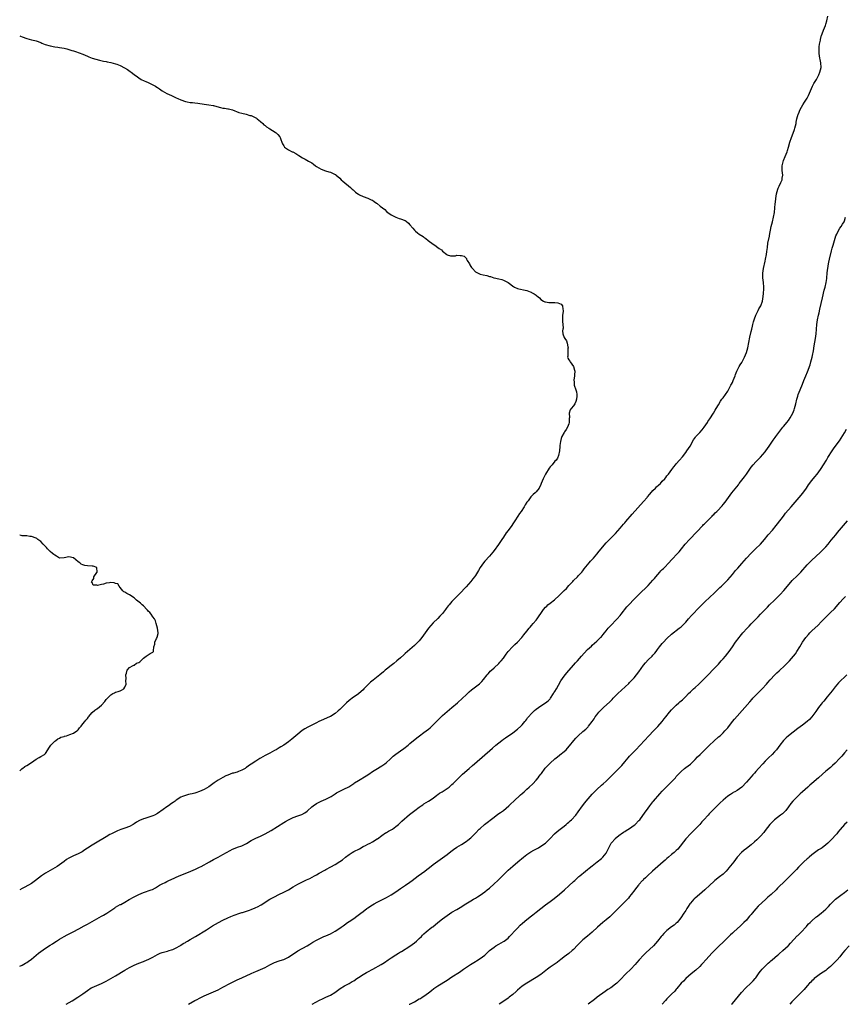
# Model space of a CAD drawing. Units: inches. Extents: x 2508000 to 2511000, y 1557000 to 1560000.
# Drawn here: x 2508000 to 2508353, y 1557000 to 1557421 of the extents above; entities that cross this region are included whole.
import ezdxf

# ---------------------------------------------------------------- set-up
doc = ezdxf.new("R2010")
doc.units = ezdxf.units.IN
doc.header["$MEASUREMENT"] = 0
doc.layers.add('LD25081557_10ft', color=9, linetype='Continuous')

msp = doc.modelspace()

# ---------------------------------------------------------------- linework, layer by layer
at = {"layer": 'LD25081557_10ft'}
for points, elevation in [([(2508000, 1557016.33), (2508001, 1557016.8), (2508002.42, 1557017.58), (2508003, 1557017.92), (2508003.64, 1557018.36), (2508005, 1557019.39), (2508007, 1557021.04), (2508008.11, 1557021.89), (2508009, 1557022.6), (2508011, 1557023.98), (2508013, 1557025.26), (2508014.07, 1557025.93), (2508015, 1557026.55), (2508015.7, 1557027), (2508017, 1557027.87), (2508019, 1557029.03), (2508020.29, 1557029.71), (2508023.15, 1557031.15), (2508026.81, 1557033.19), (2508027, 1557033.28), (2508028.11, 1557033.89), (2508029, 1557034.35), (2508031, 1557035.44), (2508035, 1557037.68), (2508035.84, 1557038.16), (2508037.23, 1557039), (2508040.66, 1557041.34), (2508041, 1557041.54), (2508043, 1557042.68), (2508043.22, 1557042.78), (2508045, 1557043.78), (2508046.89, 1557044.89), (2508049, 1557046.04), (2508051.01, 1557046.99), (2508053, 1557047.84), (2508056.27, 1557049), (2508056.79, 1557049.21), (2508058.09, 1557049.91), (2508059, 1557050.45), (2508059.33, 1557050.67), (2508059.87, 1557051), (2508061, 1557051.62), (2508062.19, 1557052.19), (2508063, 1557052.6), (2508063.88, 1557053), (2508066.05, 1557053.95), (2508067, 1557054.41), (2508069, 1557055.27), (2508073, 1557056.83), (2508074.48, 1557057.52), (2508075, 1557057.72), (2508075.84, 1557058.16), (2508077, 1557058.66), (2508077.69, 1557059), (2508081.27, 1557061), (2508083, 1557062.01), (2508084.9, 1557063), (2508087, 1557064.07), (2508088.51, 1557065), (2508090.09, 1557065.91), (2508091, 1557066.36), (2508091.44, 1557066.56), (2508093.23, 1557067.23), (2508095, 1557067.87), (2508097, 1557068.89), (2508099, 1557070.08), (2508099.62, 1557070.38), (2508101, 1557071.14), (2508103, 1557072.02), (2508105, 1557072.97), (2508106.32, 1557073.68), (2508107.58, 1557074.42), (2508113, 1557077.78), (2508113.79, 1557078.21), (2508115.04, 1557079), (2508117, 1557079.99), (2508119, 1557080.74), (2508120.76, 1557081.24), (2508122.06, 1557081.94), (2508123, 1557082.63), (2508123.18, 1557082.82), (2508125, 1557084.47), (2508125.65, 1557085), (2508127, 1557085.9), (2508129, 1557086.99), (2508131, 1557087.87), (2508133, 1557088.86), (2508133.22, 1557089), (2508135, 1557090.06), (2508135.54, 1557090.46), (2508136.48, 1557091), (2508137, 1557091.28), (2508139, 1557092.25), (2508140.63, 1557093), (2508140.87, 1557093.13), (2508143, 1557094.55), (2508143.26, 1557094.74), (2508145, 1557095.87), (2508148.23, 1557097.77), (2508149.43, 1557098.57), (2508151, 1557099.67), (2508153.17, 1557101), (2508154.32, 1557101.68), (2508155, 1557102.05), (2508156.32, 1557103), (2508157, 1557103.55), (2508158.53, 1557105), (2508158.76, 1557105.24), (2508159.78, 1557106.22), (2508161, 1557107.13), (2508163, 1557108.52), (2508164.43, 1557109.57), (2508166.26, 1557111), (2508167, 1557111.65), (2508169.92, 1557114.08), (2508171.05, 1557114.95), (2508173, 1557116.33), (2508173.88, 1557117), (2508175, 1557117.81), (2508175.61, 1557118.39), (2508177, 1557119.62), (2508178.36, 1557121), (2508178.66, 1557121.34), (2508179, 1557121.67), (2508179.65, 1557122.35), (2508181, 1557123.61), (2508185, 1557126.99), (2508187.32, 1557129), (2508189.52, 1557131), (2508191, 1557132.49), (2508192.29, 1557133.71), (2508193.37, 1557134.63), (2508195, 1557135.85), (2508196.77, 1557137.23), (2508197.78, 1557138.22), (2508198.48, 1557139), (2508200.1, 1557141), (2508200.49, 1557141.51), (2508201, 1557142.14), (2508201.4, 1557142.6), (2508201.86, 1557143), (2508203, 1557144.08), (2508205, 1557145.92), (2508205.51, 1557146.49), (2508206.01, 1557147), (2508207, 1557148.2), (2508207.61, 1557149), (2508208.18, 1557149.82), (2508209.03, 1557151), (2508210.82, 1557153), (2508211.95, 1557154.05), (2508213.01, 1557154.99), (2508214.85, 1557157), (2508215.8, 1557158.2), (2508217, 1557159.8), (2508218.03, 1557161), (2508218.49, 1557161.51), (2508219, 1557162.14), (2508219.77, 1557163), (2508221, 1557164.49), (2508221.39, 1557165), (2508222.3, 1557166.3), (2508223, 1557167.26), (2508224.18, 1557169), (2508225, 1557169.94), (2508225.54, 1557170.46), (2508226.07, 1557171), (2508227, 1557171.75), (2508228.85, 1557173.15), (2508230.9, 1557175), (2508233, 1557177.15), (2508233.93, 1557178.07), (2508235, 1557179.27), (2508236.66, 1557181), (2508237, 1557181.38), (2508238.64, 1557183), (2508239, 1557183.38), (2508240.5, 1557185), (2508241, 1557185.59), (2508241.6, 1557186.4), (2508243, 1557188.08), (2508243.73, 1557189), (2508244.32, 1557189.68), (2508245, 1557190.39), (2508245.51, 1557191), (2508247, 1557192.69), (2508248.04, 1557193.96), (2508251, 1557197.5), (2508251.72, 1557198.28), (2508253, 1557199.61), (2508255, 1557201.6), (2508257, 1557203.81), (2508258.46, 1557205.54), (2508259, 1557206.15), (2508259.38, 1557206.62), (2508262.11, 1557209.89), (2508267, 1557215.3), (2508268.48, 1557217), (2508268.71, 1557217.29), (2508269.62, 1557218.38), (2508271, 1557219.94), (2508272.06, 1557221), (2508272.52, 1557221.48), (2508273.56, 1557222.44), (2508274.2, 1557223), (2508275, 1557223.89), (2508276.08, 1557225), (2508276.46, 1557225.54), (2508277, 1557226.2), (2508277.33, 1557226.67), (2508277.61, 1557227), (2508279.13, 1557229), (2508279.95, 1557230.05), (2508280.71, 1557231), (2508281, 1557231.33), (2508282.38, 1557233), (2508283.58, 1557234.42), (2508285, 1557236.25), (2508285.55, 1557237), (2508286.88, 1557239), (2508288.4, 1557241.6), (2508289.22, 1557242.78), (2508289.41, 1557243), (2508291, 1557244.79), (2508292.08, 1557245.92), (2508292.92, 1557247), (2508294.27, 1557249), (2508294.55, 1557249.45), (2508295.35, 1557250.65), (2508296.97, 1557253), (2508297.69, 1557254.31), (2508298.11, 1557255), (2508299, 1557256.69), (2508299.86, 1557258.14), (2508300.49, 1557259), (2508301, 1557259.65), (2508301.98, 1557261), (2508303, 1557262.51), (2508303.19, 1557262.81), (2508304.39, 1557265), (2508304.58, 1557265.42), (2508305, 1557266.22), (2508305.36, 1557267), (2508306.11, 1557269), (2508306.34, 1557269.66), (2508306.89, 1557271), (2508307.89, 1557273), (2508308.28, 1557273.72), (2508309, 1557274.79), (2508309.12, 1557275), (2508310.23, 1557277), (2508311.05, 1557279), (2508311.54, 1557281), (2508312.45, 1557285.55), (2508313, 1557287.98), (2508313.25, 1557289), (2508313.64, 1557290.36), (2508313.79, 1557291), (2508314.09, 1557292.09), (2508314.51, 1557293.49), (2508315.03, 1557294.97), (2508315.99, 1557297), (2508316.29, 1557297.71), (2508317.1, 1557299), (2508317.85, 1557301), (2508317.96, 1557301.96), (2508318.16, 1557303), (2508318.24, 1557304.24), (2508318.35, 1557305), (2508318.4, 1557305.6), (2508318.42, 1557307), (2508318.26, 1557309), (2508318.01, 1557311), (2508317.99, 1557311.99), (2508317.98, 1557313), (2508318.25, 1557315), (2508319, 1557318.14), (2508319.18, 1557319), (2508319.52, 1557321), (2508319.71, 1557322.29), (2508319.99, 1557323.99), (2508320.23, 1557325.77), (2508320.82, 1557328.82), (2508320.86, 1557329.14), (2508321.6, 1557333), (2508322.09, 1557335), (2508322.62, 1557337), (2508322.99, 1557339), (2508323.2, 1557341), (2508323.32, 1557342.68), (2508323.4, 1557343.4), (2508323.53, 1557345), (2508323.82, 1557347), (2508324.42, 1557349), (2508324.57, 1557349.43), (2508325, 1557350.17), (2508325.77, 1557351.77), (2508326.29, 1557353), (2508326.33, 1557353.67), (2508326.56, 1557355), (2508326.27, 1557357), (2508326.24, 1557358.24), (2508326.26, 1557359), (2508326.7, 1557360.7), (2508326.84, 1557361.16), (2508327.61, 1557363), (2508328.38, 1557365), (2508328.52, 1557365.48), (2508329, 1557367), (2508329.56, 1557369), (2508330.22, 1557371), (2508331, 1557372.91), (2508331.57, 1557374.43), (2508331.73, 1557375), (2508332.22, 1557377), (2508332.31, 1557377.69), (2508332.61, 1557379), (2508333.14, 1557381), (2508333.26, 1557381.26), (2508333.95, 1557383), (2508335.12, 1557385), (2508335.78, 1557386.22), (2508336.44, 1557387), (2508337, 1557387.91), (2508337.61, 1557389), (2508337.94, 1557390.06), (2508338.44, 1557391), (2508339.29, 1557393), (2508339.83, 1557394.17), (2508341, 1557395.94), (2508341.52, 1557397), (2508341.95, 1557397.95), (2508342.41, 1557399), (2508342.95, 1557401), (2508342.86, 1557403), (2508342.5, 1557404.5), (2508342.4, 1557405), (2508342.12, 1557407), (2508342.15, 1557408.15), (2508342.12, 1557409), (2508342.13, 1557409.87), (2508342.33, 1557411), (2508342.71, 1557412.71), (2508342.74, 1557413), (2508343.18, 1557414.82), (2508343.27, 1557415), (2508343.45, 1557415.45), (2508343.95, 1557417), (2508344.79, 1557419), (2508345, 1557419.54), (2508345.46, 1557421), (2508345.9, 1557423)], 7400), ([(2508000, 1557414.52), (2508000.38, 1557414.38), (2508001, 1557414.22), (2508003, 1557413.45), (2508005, 1557412.89), (2508006.54, 1557412.54), (2508007, 1557412.4), (2508009, 1557411.72), (2508009.5, 1557411.5), (2508010.94, 1557410.94), (2508013, 1557410.36), (2508015, 1557409.95), (2508016.25, 1557409.75), (2508017, 1557409.65), (2508019, 1557409.3), (2508020.1, 1557409), (2508021, 1557408.72), (2508022.37, 1557408.37), (2508023, 1557408.11), (2508023.91, 1557407.91), (2508027, 1557406.77), (2508029, 1557405.87), (2508029.59, 1557405.59), (2508031, 1557405.08), (2508032.57, 1557404.57), (2508034.17, 1557404.17), (2508035.81, 1557403.81), (2508037, 1557403.6), (2508037.49, 1557403.49), (2508039, 1557403.22), (2508041, 1557402.67), (2508041.61, 1557402.39), (2508043, 1557401.86), (2508044.9, 1557400.9), (2508046.17, 1557400.17), (2508047.34, 1557399.34), (2508047.77, 1557399), (2508049, 1557398.1), (2508050.36, 1557397), (2508051, 1557396.54), (2508051.96, 1557395.96), (2508053.28, 1557395.28), (2508053.96, 1557395), (2508055, 1557394.6), (2508055.77, 1557394.23), (2508057, 1557393.68), (2508058.17, 1557393), (2508058.68, 1557392.68), (2508059, 1557392.43), (2508059.88, 1557391.88), (2508061, 1557391.09), (2508063, 1557389.97), (2508064.91, 1557389.09), (2508067, 1557388.09), (2508067.72, 1557387.72), (2508069, 1557387.16), (2508071, 1557386.45), (2508071.65, 1557386.35), (2508073, 1557386.06), (2508073.95, 1557386.05), (2508075, 1557385.92), (2508076.17, 1557385.83), (2508079, 1557385.37), (2508081, 1557385.11), (2508082.74, 1557384.74), (2508083, 1557384.71), (2508084.3, 1557384.3), (2508085.94, 1557383.94), (2508087, 1557383.68), (2508087.65, 1557383.65), (2508089, 1557383.39), (2508089.38, 1557383.38), (2508091, 1557382.98), (2508093.79, 1557381.79), (2508095, 1557381.44), (2508096.98, 1557381.02), (2508098.53, 1557380.53), (2508099, 1557380.43), (2508101, 1557379.48), (2508101.29, 1557379.29), (2508101.69, 1557379), (2508103, 1557377.95), (2508104.09, 1557377), (2508104.54, 1557376.54), (2508105, 1557376.15), (2508105.65, 1557375.65), (2508106.68, 1557375), (2508107, 1557374.76), (2508109.34, 1557373.34), (2508109.82, 1557373), (2508110.42, 1557372.42), (2508111.31, 1557371.31), (2508111.51, 1557371), (2508111.82, 1557370.18), (2508112.23, 1557369), (2508112.41, 1557368.41), (2508113, 1557367.43), (2508113.15, 1557367.15), (2508113.33, 1557367), (2508115, 1557365.85), (2508116.66, 1557365), (2508116.89, 1557364.89), (2508118.19, 1557364.18), (2508119, 1557363.67), (2508119.39, 1557363.39), (2508121, 1557362.4), (2508122.2, 1557361.8), (2508123.62, 1557361), (2508125, 1557360.18), (2508125.69, 1557359.69), (2508126.63, 1557359), (2508127, 1557358.71), (2508129, 1557357.47), (2508130.83, 1557356.83), (2508132.35, 1557356.35), (2508133, 1557356.17), (2508135, 1557355.26), (2508135.16, 1557355.16), (2508135.39, 1557355), (2508137, 1557353.62), (2508137.57, 1557353), (2508138.31, 1557352.31), (2508141.63, 1557349.63), (2508142.33, 1557349), (2508142.65, 1557348.65), (2508143.69, 1557347.69), (2508144.64, 1557347), (2508145, 1557346.76), (2508145.42, 1557346.58), (2508147, 1557345.82), (2508149, 1557345.07), (2508150.45, 1557344.45), (2508151, 1557344.17), (2508151.73, 1557343.73), (2508152.64, 1557343), (2508153, 1557342.78), (2508154.31, 1557341.69), (2508156.19, 1557340.19), (2508157, 1557339.36), (2508157.53, 1557339), (2508159, 1557337.92), (2508160.97, 1557336.97), (2508162.44, 1557336.44), (2508163, 1557336.31), (2508165, 1557335.52), (2508165.33, 1557335.32), (2508166.4, 1557334.4), (2508167, 1557333.73), (2508168.2, 1557332.2), (2508169, 1557331.34), (2508169.39, 1557331), (2508170.29, 1557330.29), (2508171, 1557329.7), (2508172.66, 1557328.66), (2508173, 1557328.37), (2508173.85, 1557327.85), (2508174.73, 1557327), (2508177, 1557325.39), (2508177.59, 1557325), (2508179, 1557324.01), (2508179.55, 1557323.55), (2508180.45, 1557323), (2508181, 1557322.43), (2508182.74, 1557321), (2508183, 1557320.82), (2508184.36, 1557320.36), (2508185, 1557320.43), (2508186.43, 1557320.43), (2508187, 1557320.63), (2508188.54, 1557320.54), (2508189, 1557320.55), (2508190.2, 1557320.2), (2508191, 1557319.35), (2508191.2, 1557319.2), (2508191.24, 1557319), (2508191.56, 1557318.44), (2508192.49, 1557317), (2508192.6, 1557316.6), (2508193, 1557315.85), (2508193.37, 1557315.37), (2508193.73, 1557315), (2508195, 1557313.61), (2508196.13, 1557313), (2508197, 1557312.62), (2508198.29, 1557312.29), (2508199.92, 1557311.92), (2508201, 1557311.6), (2508201.51, 1557311.51), (2508202.87, 1557311), (2508203.05, 1557310.95), (2508205, 1557310.57), (2508206.29, 1557310.29), (2508207, 1557310.03), (2508208.97, 1557308.97), (2508210.16, 1557308.16), (2508211, 1557307.49), (2508211.33, 1557307.33), (2508211.81, 1557307), (2508213, 1557306.45), (2508213.66, 1557306.34), (2508216.28, 1557305.72), (2508217, 1557305.56), (2508218.45, 1557305), (2508218.86, 1557304.86), (2508219, 1557304.78), (2508220.21, 1557304.21), (2508221, 1557303.53), (2508221.34, 1557303.34), (2508222.38, 1557302.38), (2508223, 1557301.73), (2508224.13, 1557301), (2508224.72, 1557300.73), (2508225, 1557300.7), (2508226.42, 1557300.43), (2508227, 1557300.5), (2508228.39, 1557300.39), (2508229, 1557300.46), (2508230.24, 1557300.24), (2508231, 1557300.05), (2508231.73, 1557299.73), (2508232.3, 1557299), (2508232.4, 1557297.6), (2508232.62, 1557297), (2508232.61, 1557296.61), (2508232.32, 1557295), (2508232.28, 1557293.72), (2508232.3, 1557293), (2508232.29, 1557292.29), (2508232.41, 1557291), (2508232.53, 1557289.47), (2508232.4, 1557289), (2508232.25, 1557288.25), (2508232.43, 1557287), (2508233, 1557285.52), (2508233.22, 1557285), (2508233.98, 1557283.98), (2508234.25, 1557283), (2508234.54, 1557281.46), (2508234.67, 1557281), (2508234.59, 1557280.59), (2508234.53, 1557279), (2508234.53, 1557277.46), (2508234.36, 1557277), (2508234.56, 1557276.56), (2508235, 1557275.83), (2508235.38, 1557275.38), (2508235.57, 1557275), (2508236.96, 1557273), (2508237.45, 1557271.45), (2508237.54, 1557271), (2508237.49, 1557269.49), (2508237.49, 1557269), (2508237.2, 1557267.2), (2508237.18, 1557267), (2508237.21, 1557266.79), (2508237.31, 1557265), (2508238, 1557263), (2508238.23, 1557262.23), (2508238.42, 1557261), (2508238.39, 1557260.39), (2508238.26, 1557259), (2508237.98, 1557258.02), (2508237.5, 1557257), (2508237, 1557256.26), (2508235.95, 1557255), (2508235.55, 1557254.45), (2508235.2, 1557253), (2508235.25, 1557251.25), (2508235.18, 1557250.82), (2508235.16, 1557249), (2508235, 1557248.46), (2508234.49, 1557247), (2508233.87, 1557246.13), (2508233.17, 1557245), (2508233, 1557244.76), (2508232.06, 1557243), (2508231.78, 1557242.22), (2508231.47, 1557241), (2508231.21, 1557239.21), (2508231.2, 1557239), (2508231.21, 1557238.79), (2508231, 1557237), (2508230.61, 1557235), (2508230.16, 1557233.84), (2508229.55, 1557233), (2508229, 1557232.44), (2508227.91, 1557231), (2508227.42, 1557230.58), (2508227, 1557230.11), (2508226.55, 1557229.45), (2508225.02, 1557226.98), (2508223.97, 1557225), (2508223.12, 1557222.88), (2508223, 1557222.51), (2508222.29, 1557221), (2508221, 1557219.42), (2508220.61, 1557219), (2508219.71, 1557218.29), (2508219, 1557217.53), (2508218.76, 1557217.24), (2508217.6, 1557215.6), (2508217.08, 1557214.92), (2508216.25, 1557213.75), (2508215.85, 1557213), (2508214.56, 1557211), (2508213.87, 1557210.13), (2508213.2, 1557209), (2508211.85, 1557207), (2508211, 1557205.66), (2508210.55, 1557205), (2508209, 1557202.76), (2508208.23, 1557201.77), (2508207, 1557199.95), (2508206.29, 1557199), (2508204.87, 1557196.87), (2508203, 1557194.28), (2508202.43, 1557193.57), (2508201, 1557191.85), (2508199, 1557189.65), (2508198.46, 1557189), (2508197.05, 1557186.95), (2508196.31, 1557185.69), (2508195.97, 1557185), (2508195, 1557183.52), (2508194.64, 1557183), (2508193.88, 1557182.12), (2508193, 1557181.01), (2508191, 1557178.68), (2508190.16, 1557177.84), (2508189, 1557176.61), (2508187.22, 1557174.78), (2508185, 1557172.38), (2508183.79, 1557171), (2508183.4, 1557170.6), (2508183, 1557170.03), (2508182.55, 1557169.45), (2508182.25, 1557169), (2508181, 1557167.34), (2508180.72, 1557167), (2508179.85, 1557166.15), (2508179, 1557165.2), (2508177, 1557163.25), (2508175.89, 1557162.11), (2508175, 1557160.99), (2508173.55, 1557159), (2508172.15, 1557157), (2508171, 1557155.61), (2508170.45, 1557155), (2508169.73, 1557154.27), (2508169, 1557153.61), (2508165.91, 1557151), (2508165, 1557150.19), (2508164.36, 1557149.64), (2508163, 1557148.37), (2508161.43, 1557147), (2508160.07, 1557145.93), (2508158.95, 1557145), (2508157, 1557143.46), (2508156.47, 1557143), (2508155.65, 1557142.35), (2508154.06, 1557141), (2508151.21, 1557138.79), (2508150.12, 1557137.88), (2508149, 1557136.8), (2508147.28, 1557135), (2508147, 1557134.69), (2508146.16, 1557133.85), (2508145, 1557132.86), (2508142.29, 1557131), (2508141.55, 1557130.45), (2508141, 1557130.01), (2508139.84, 1557129), (2508139, 1557128.13), (2508137, 1557126.25), (2508136.34, 1557125.66), (2508135, 1557124.55), (2508133, 1557123.22), (2508132.56, 1557123), (2508129, 1557121.49), (2508128, 1557121), (2508127, 1557120.53), (2508123.36, 1557118.64), (2508122.07, 1557117.93), (2508120.85, 1557117.15), (2508119, 1557115.7), (2508118.24, 1557115), (2508116.44, 1557113.56), (2508115.78, 1557113), (2508115, 1557112.4), (2508113, 1557110.96), (2508111.76, 1557110.24), (2508111, 1557109.75), (2508109.72, 1557109), (2508109, 1557108.6), (2508107, 1557107.57), (2508105, 1557106.57), (2508103.99, 1557106.01), (2508103, 1557105.43), (2508102.74, 1557105.26), (2508102.37, 1557105), (2508101, 1557104.12), (2508099, 1557102.75), (2508097.92, 1557102.08), (2508097, 1557101.34), (2508096.77, 1557101.23), (2508096.44, 1557101), (2508095, 1557100.19), (2508093.66, 1557099.66), (2508093, 1557099.44), (2508091.5, 1557099), (2508091.1, 1557098.9), (2508089, 1557098.14), (2508088.26, 1557097.74), (2508087, 1557097.13), (2508085, 1557096.02), (2508083.2, 1557094.8), (2508082.05, 1557093.95), (2508081, 1557093.13), (2508079, 1557091.93), (2508077, 1557091.03), (2508075.42, 1557090.58), (2508075, 1557090.42), (2508073.84, 1557090.16), (2508073, 1557089.94), (2508072.23, 1557089.77), (2508071, 1557089.45), (2508069.71, 1557089), (2508069, 1557088.7), (2508067, 1557087.41), (2508066.5, 1557087), (2508065.63, 1557086.37), (2508065, 1557085.97), (2508063.64, 1557085), (2508063, 1557084.58), (2508061.44, 1557083.44), (2508059, 1557081.72), (2508057.71, 1557081), (2508057, 1557080.67), (2508053.52, 1557079.52), (2508053, 1557079.37), (2508051.32, 1557078.68), (2508050.03, 1557077.97), (2508049, 1557077.29), (2508048.54, 1557077), (2508047, 1557076.18), (2508045, 1557075.4), (2508043.21, 1557074.79), (2508041.8, 1557074.2), (2508039.32, 1557073), (2508038.63, 1557072.63), (2508037, 1557071.73), (2508032.48, 1557069), (2508031, 1557068.19), (2508029, 1557066.87), (2508027.91, 1557066.09), (2508026.68, 1557065.32), (2508026.1, 1557065), (2508025, 1557064.43), (2508023, 1557063.52), (2508021.94, 1557063), (2508021, 1557062.49), (2508020.07, 1557061.93), (2508019, 1557061.11), (2508017, 1557059.64), (2508015.99, 1557059), (2508015, 1557058.39), (2508011, 1557056.13), (2508009.26, 1557055), (2508006.8, 1557053), (2508005, 1557051.76), (2508003.77, 1557051), (2508001.97, 1557050.03), (2508001, 1557049.54), (2508000, 1557049)], 7410), ([(2508019.89, 1557000), (2508022.46, 1557001.54), (2508024.86, 1557003), (2508027, 1557004.47), (2508029, 1557005.97), (2508030.62, 1557007), (2508031, 1557007.21), (2508033, 1557008.12), (2508035, 1557008.96), (2508037, 1557009.93), (2508039, 1557011), (2508041, 1557012.18), (2508045, 1557014.65), (2508047, 1557015.81), (2508049, 1557016.79), (2508051, 1557017.6), (2508053, 1557018.35), (2508054.55, 1557019), (2508055, 1557019.2), (2508057, 1557020.25), (2508059, 1557021.34), (2508060.15, 1557021.85), (2508061, 1557022.2), (2508063.19, 1557022.81), (2508063.95, 1557023), (2508065, 1557023.3), (2508065.49, 1557023.49), (2508067, 1557024.15), (2508068.54, 1557025), (2508068.83, 1557025.17), (2508069, 1557025.25), (2508070.02, 1557025.98), (2508071, 1557026.49), (2508071.3, 1557026.7), (2508071.84, 1557027), (2508073, 1557027.74), (2508075.22, 1557029), (2508079.87, 1557031.87), (2508082.45, 1557033.55), (2508085.04, 1557035.04), (2508087, 1557036.08), (2508089, 1557037.06), (2508090.36, 1557037.64), (2508091, 1557037.91), (2508091.79, 1557038.2), (2508094.2, 1557039), (2508095, 1557039.24), (2508095.36, 1557039.36), (2508097, 1557039.84), (2508098.33, 1557040.33), (2508099, 1557040.54), (2508100.76, 1557041.24), (2508102.11, 1557041.89), (2508103, 1557042.38), (2508103.39, 1557042.61), (2508107.08, 1557045), (2508109, 1557045.98), (2508110.89, 1557047), (2508113, 1557047.99), (2508115, 1557049), (2508117, 1557050.28), (2508119, 1557051.5), (2508121, 1557052.47), (2508122.74, 1557053.26), (2508124.1, 1557053.9), (2508126.15, 1557055), (2508127, 1557055.48), (2508128.17, 1557056.17), (2508130.53, 1557057.47), (2508131, 1557057.77), (2508133.11, 1557058.89), (2508135, 1557059.87), (2508136.93, 1557061.07), (2508138.13, 1557061.87), (2508139.41, 1557063), (2508141, 1557064.16), (2508142.34, 1557065), (2508143, 1557065.37), (2508145.4, 1557066.6), (2508147, 1557067.49), (2508148.02, 1557068.02), (2508149, 1557068.51), (2508150.03, 1557069), (2508151, 1557069.51), (2508153, 1557070.8), (2508153.1, 1557070.9), (2508155, 1557072.32), (2508156.58, 1557073.42), (2508157, 1557073.61), (2508157.83, 1557074.17), (2508159, 1557074.7), (2508159.19, 1557074.81), (2508159.53, 1557075), (2508161, 1557076.08), (2508162.14, 1557077), (2508162.56, 1557077.44), (2508163, 1557077.81), (2508163.6, 1557078.4), (2508166.81, 1557081.19), (2508167.93, 1557082.07), (2508169.09, 1557083), (2508171, 1557084.44), (2508171.81, 1557085), (2508172.54, 1557085.46), (2508173, 1557085.82), (2508175, 1557086.94), (2508177, 1557088.26), (2508178.48, 1557089.52), (2508179, 1557089.83), (2508179.64, 1557090.36), (2508180.75, 1557091), (2508183.81, 1557093), (2508185, 1557094.08), (2508185.46, 1557094.54), (2508185.96, 1557095), (2508188.43, 1557097.57), (2508189, 1557098.07), (2508189.48, 1557098.52), (2508192.28, 1557101), (2508193.75, 1557102.25), (2508194.58, 1557103), (2508202.28, 1557109.72), (2508203.8, 1557111), (2508205, 1557111.98), (2508206.36, 1557113), (2508207, 1557113.46), (2508207.93, 1557114.07), (2508211, 1557116.22), (2508213, 1557117.78), (2508214.39, 1557119), (2508215, 1557119.59), (2508216.18, 1557121), (2508216.53, 1557121.47), (2508217, 1557122.05), (2508217.38, 1557122.62), (2508217.69, 1557123), (2508219, 1557124.48), (2508220.28, 1557125.72), (2508221, 1557126.33), (2508223, 1557127.82), (2508225.04, 1557129), (2508226.12, 1557129.88), (2508227, 1557130.7), (2508227.22, 1557131), (2508228.46, 1557133), (2508228.65, 1557133.35), (2508229, 1557133.87), (2508229.65, 1557135), (2508230.6, 1557136.6), (2508231.59, 1557138.41), (2508233, 1557140.49), (2508234.08, 1557141.92), (2508237, 1557145.18), (2508237.87, 1557146.13), (2508238.7, 1557147), (2508240.48, 1557149), (2508241.63, 1557150.37), (2508243, 1557151.82), (2508244.66, 1557153.34), (2508245, 1557153.68), (2508247, 1557155.46), (2508248.56, 1557157), (2508248.8, 1557157.2), (2508249.72, 1557158.28), (2508250.28, 1557159), (2508251, 1557159.85), (2508251.89, 1557161), (2508252.4, 1557161.6), (2508253, 1557162.22), (2508253.35, 1557162.65), (2508255, 1557164.29), (2508255.68, 1557165), (2508257, 1557166.51), (2508257.41, 1557167), (2508259.89, 1557170.11), (2508263.75, 1557174.25), (2508264.51, 1557175), (2508265, 1557175.5), (2508269, 1557179.34), (2508271, 1557181.52), (2508271.67, 1557182.33), (2508272.27, 1557183), (2508273.98, 1557185), (2508274.44, 1557185.56), (2508275, 1557186.07), (2508275.44, 1557186.56), (2508275.9, 1557187), (2508277.86, 1557189), (2508279, 1557190.29), (2508279.34, 1557190.66), (2508279.71, 1557191), (2508281, 1557192.38), (2508282.26, 1557193.74), (2508283.18, 1557195), (2508284.82, 1557197), (2508286.67, 1557199), (2508289.75, 1557202.25), (2508292.32, 1557205), (2508292.64, 1557205.37), (2508293, 1557205.69), (2508295, 1557207.67), (2508296.39, 1557209), (2508296.67, 1557209.33), (2508297, 1557209.63), (2508297.64, 1557210.36), (2508298.35, 1557211), (2508299, 1557211.68), (2508300.23, 1557213), (2508300.56, 1557213.44), (2508301, 1557213.9), (2508301.88, 1557215), (2508304.01, 1557217.99), (2508304.79, 1557219), (2508307.57, 1557222.43), (2508307.96, 1557223), (2508309, 1557224.31), (2508310.17, 1557225.83), (2508310.98, 1557227), (2508313, 1557229.95), (2508313.9, 1557231), (2508315, 1557232.19), (2508315.77, 1557233), (2508317, 1557234.25), (2508319, 1557236.56), (2508319.33, 1557237), (2508320.7, 1557239), (2508322.43, 1557241.57), (2508323.29, 1557242.71), (2508323.53, 1557243), (2508326.62, 1557247), (2508327, 1557247.43), (2508328.23, 1557249), (2508329, 1557249.91), (2508329.7, 1557251), (2508330.8, 1557253), (2508331.45, 1557254.55), (2508331.6, 1557255), (2508332.17, 1557257), (2508332.64, 1557259), (2508333, 1557260.37), (2508333.19, 1557261), (2508333.95, 1557263), (2508335, 1557265.54), (2508335.63, 1557267), (2508336.47, 1557269), (2508337.18, 1557270.82), (2508338.22, 1557273.78), (2508338.62, 1557275), (2508339.18, 1557277), (2508339.48, 1557278.52), (2508339.58, 1557279), (2508339.71, 1557279.71), (2508340.05, 1557281.95), (2508340.56, 1557285), (2508340.81, 1557287), (2508341.19, 1557291), (2508341.46, 1557293), (2508341.81, 1557295), (2508342.06, 1557296.06), (2508342.39, 1557297.61), (2508343, 1557299.96), (2508343.59, 1557302.41), (2508344.3, 1557305.7), (2508344.65, 1557307), (2508345.12, 1557309), (2508345.36, 1557310.64), (2508345.42, 1557311), (2508345.59, 1557313), (2508345.73, 1557314.27), (2508345.79, 1557315), (2508346.13, 1557317), (2508346.27, 1557317.73), (2508346.58, 1557319), (2508347.41, 1557322.59), (2508347.73, 1557323.73), (2508348.06, 1557325), (2508348.65, 1557327), (2508349.31, 1557329), (2508349.62, 1557329.62), (2508350.21, 1557331), (2508351, 1557332.28), (2508351.49, 1557333), (2508352.05, 1557333.95), (2508352.84, 1557335), (2508353, 1557335.42), (2508353.41, 1557337)], 7390), ([(2508072.17, 1557000), (2508075, 1557001.62), (2508075.92, 1557002.08), (2508077, 1557002.64), (2508079, 1557003.56), (2508083, 1557005.29), (2508085, 1557006.23), (2508087, 1557007.28), (2508090.16, 1557009), (2508093, 1557010.44), (2508095, 1557011.39), (2508099, 1557013.12), (2508100.29, 1557013.71), (2508101, 1557013.98), (2508103.11, 1557014.89), (2508105, 1557015.82), (2508107, 1557016.9), (2508108.41, 1557017.59), (2508109, 1557017.86), (2508111, 1557018.54), (2508112.47, 1557019), (2508113, 1557019.18), (2508115, 1557020.2), (2508119.06, 1557022.93), (2508122.97, 1557025.03), (2508124.21, 1557025.79), (2508125, 1557026.33), (2508125.41, 1557026.59), (2508127, 1557027.51), (2508129, 1557028.48), (2508130.15, 1557029), (2508131, 1557029.36), (2508133, 1557030.23), (2508135, 1557031.26), (2508137, 1557032.58), (2508137.56, 1557033), (2508138.4, 1557033.6), (2508139, 1557034.08), (2508140.3, 1557035), (2508141, 1557035.48), (2508143, 1557036.79), (2508144.3, 1557037.7), (2508146.04, 1557039), (2508147, 1557039.78), (2508148.6, 1557041), (2508149, 1557041.29), (2508151, 1557042.57), (2508151.74, 1557043), (2508153, 1557043.69), (2508155.48, 1557045), (2508157, 1557045.78), (2508159, 1557046.92), (2508161, 1557048.15), (2508163, 1557049.51), (2508165.16, 1557051), (2508167, 1557052.32), (2508167.92, 1557053), (2508170.57, 1557055), (2508173.37, 1557057), (2508174.29, 1557057.71), (2508175.38, 1557058.62), (2508177, 1557059.89), (2508179, 1557061.3), (2508181, 1557062.65), (2508183, 1557064.14), (2508184.57, 1557065.43), (2508185.7, 1557066.3), (2508187, 1557067.22), (2508189, 1557068.47), (2508191, 1557069.65), (2508191.8, 1557070.2), (2508193, 1557071.23), (2508194.72, 1557073), (2508195, 1557073.31), (2508196.66, 1557075), (2508197, 1557075.33), (2508198.98, 1557077), (2508203, 1557080.16), (2508204.63, 1557081.37), (2508205.82, 1557082.18), (2508207, 1557083.03), (2508209.3, 1557085), (2508210.17, 1557085.83), (2508211.44, 1557087), (2508214.36, 1557089.64), (2508215, 1557090.2), (2508215.83, 1557091), (2508217, 1557092.07), (2508217.97, 1557093), (2508219.55, 1557094.45), (2508221, 1557096.01), (2508221.86, 1557097), (2508222.37, 1557097.63), (2508223, 1557098.45), (2508223.25, 1557098.75), (2508224.94, 1557101.06), (2508225.94, 1557102.06), (2508226.75, 1557103), (2508227, 1557103.25), (2508229, 1557105.13), (2508230.09, 1557105.91), (2508231, 1557106.66), (2508231.2, 1557106.8), (2508233, 1557108.25), (2508233.8, 1557109), (2508234.4, 1557109.6), (2508235.33, 1557110.67), (2508237.2, 1557113), (2508238.03, 1557113.97), (2508239, 1557115), (2508241, 1557116.76), (2508242.21, 1557117.79), (2508243, 1557118.56), (2508243.23, 1557118.77), (2508243.45, 1557119), (2508245, 1557121), (2508245.83, 1557122.17), (2508246.31, 1557123), (2508247, 1557123.94), (2508247.84, 1557125), (2508248.43, 1557125.57), (2508249, 1557126.23), (2508249.41, 1557126.59), (2508249.81, 1557127), (2508252.53, 1557129.47), (2508253, 1557129.97), (2508253.52, 1557130.48), (2508254, 1557131), (2508256.02, 1557133), (2508260.62, 1557137.38), (2508261, 1557137.73), (2508262.26, 1557139), (2508263, 1557139.79), (2508265, 1557142.37), (2508267, 1557145.13), (2508267.84, 1557146.16), (2508269, 1557147.46), (2508270.62, 1557149), (2508271, 1557149.4), (2508271.75, 1557150.25), (2508272.39, 1557151), (2508273, 1557151.84), (2508273.82, 1557153), (2508275, 1557154.47), (2508275.46, 1557155), (2508277, 1557156.63), (2508279, 1557158.48), (2508282.28, 1557161), (2508282.68, 1557161.32), (2508283, 1557161.61), (2508284.43, 1557163), (2508285, 1557163.59), (2508286.25, 1557165), (2508287.56, 1557166.44), (2508291, 1557170.13), (2508293, 1557172.13), (2508295.53, 1557174.47), (2508297, 1557175.81), (2508298.25, 1557177), (2508299.63, 1557178.37), (2508300.3, 1557179), (2508303, 1557181.72), (2508305, 1557183.97), (2508306.36, 1557185.64), (2508307, 1557186.39), (2508307.27, 1557186.73), (2508309, 1557188.71), (2508311.04, 1557190.96), (2508313, 1557193.09), (2508314.89, 1557195), (2508316.96, 1557197.04), (2508318.69, 1557199), (2508320.37, 1557201), (2508322.1, 1557203), (2508323.76, 1557205), (2508324.29, 1557205.71), (2508326.82, 1557209), (2508327.79, 1557210.21), (2508330.15, 1557213), (2508333.58, 1557217), (2508335.13, 1557218.87), (2508336.69, 1557221), (2508337.62, 1557222.38), (2508339, 1557224.26), (2508340.22, 1557225.78), (2508341.23, 1557227), (2508342.76, 1557229), (2508343, 1557229.35), (2508344.05, 1557231), (2508345.25, 1557233), (2508345.89, 1557234.11), (2508347.7, 1557237), (2508348.23, 1557237.77), (2508349, 1557238.84), (2508350.78, 1557241.22), (2508351.58, 1557242.42), (2508353, 1557244.71), (2508353.81, 1557246.19)], 7380), ([(2508125.23, 1557000), (2508128.25, 1557001.75), (2508129.59, 1557002.41), (2508131.06, 1557003), (2508133, 1557003.88), (2508134.83, 1557005), (2508136.03, 1557005.97), (2508137.2, 1557006.8), (2508139, 1557007.92), (2508140.96, 1557008.96), (2508142.28, 1557009.72), (2508143, 1557010.12), (2508144.32, 1557011), (2508145, 1557011.48), (2508147, 1557012.81), (2508148.4, 1557013.6), (2508149, 1557013.89), (2508151.16, 1557015), (2508154.73, 1557017), (2508156.09, 1557017.91), (2508157.7, 1557019), (2508159, 1557019.86), (2508161, 1557021.13), (2508162.11, 1557021.89), (2508163, 1557022.41), (2508163.34, 1557022.66), (2508167, 1557024.93), (2508169, 1557026.38), (2508169.8, 1557027), (2508171, 1557028.17), (2508171.89, 1557029), (2508172.43, 1557029.57), (2508173, 1557030.12), (2508173.97, 1557031), (2508176.44, 1557033), (2508176.77, 1557033.23), (2508179, 1557034.99), (2508181, 1557036.53), (2508183, 1557038.03), (2508185, 1557039.39), (2508187, 1557040.58), (2508188.53, 1557041.47), (2508190.96, 1557043), (2508193, 1557044.23), (2508194.2, 1557045), (2508195, 1557045.44), (2508195.95, 1557046.05), (2508197, 1557046.69), (2508199, 1557048.1), (2508200.09, 1557049), (2508201, 1557049.78), (2508203, 1557051.56), (2508204.65, 1557053), (2508208.54, 1557057), (2508209, 1557057.43), (2508211, 1557059.19), (2508213.21, 1557061), (2508215.6, 1557063), (2508217, 1557064.08), (2508218.74, 1557065.26), (2508220.02, 1557065.98), (2508221.97, 1557067), (2508223, 1557067.63), (2508225.03, 1557069), (2508226.03, 1557069.97), (2508227, 1557070.97), (2508228.85, 1557073), (2508229.98, 1557074.02), (2508231.22, 1557075), (2508233, 1557076.31), (2508233.83, 1557077), (2508234.45, 1557077.55), (2508235, 1557078.01), (2508235.52, 1557078.48), (2508236.12, 1557079), (2508237.96, 1557081), (2508239, 1557082.4), (2508240.88, 1557085), (2508241.82, 1557086.18), (2508242.43, 1557087), (2508244.07, 1557089), (2508245, 1557089.98), (2508245.51, 1557090.49), (2508245.97, 1557091), (2508247, 1557091.96), (2508249, 1557093.78), (2508249.67, 1557094.33), (2508251, 1557095.58), (2508253, 1557097.57), (2508254.37, 1557099), (2508255, 1557099.57), (2508256.44, 1557101), (2508256.74, 1557101.26), (2508257.72, 1557102.28), (2508259, 1557103.85), (2508260.45, 1557105.55), (2508261, 1557106.16), (2508263.74, 1557109), (2508267.33, 1557113), (2508269.26, 1557115), (2508271.24, 1557117), (2508273.08, 1557118.92), (2508274.95, 1557121), (2508275.85, 1557122.15), (2508276.45, 1557123), (2508278.03, 1557125), (2508279, 1557126.1), (2508281, 1557128.11), (2508282.03, 1557129), (2508282.54, 1557129.46), (2508283, 1557129.93), (2508283.59, 1557130.41), (2508285, 1557131.81), (2508286.17, 1557133), (2508287, 1557133.73), (2508287.64, 1557134.36), (2508288.36, 1557135), (2508289, 1557135.55), (2508290.6, 1557137), (2508291.82, 1557138.18), (2508295, 1557141.52), (2508296.47, 1557143), (2508298.42, 1557145), (2508299, 1557145.63), (2508299.64, 1557146.36), (2508300.25, 1557147), (2508301, 1557147.84), (2508302, 1557149), (2508303, 1557150.25), (2508303.59, 1557151), (2508304.99, 1557153.01), (2508306.33, 1557155), (2508307.84, 1557157), (2508308.39, 1557157.62), (2508309.52, 1557159), (2508311.27, 1557161), (2508312.13, 1557161.87), (2508313, 1557162.82), (2508316.09, 1557165.91), (2508317.09, 1557167), (2508319.98, 1557170.02), (2508320.94, 1557171), (2508323, 1557173.04), (2508323.96, 1557174.04), (2508325, 1557174.98), (2508325.44, 1557175.44), (2508327, 1557177.09), (2508327.84, 1557178.16), (2508330.61, 1557181.39), (2508331, 1557181.79), (2508332.24, 1557183), (2508334.22, 1557185), (2508337, 1557188.16), (2508337.83, 1557189), (2508339, 1557190.14), (2508342.58, 1557193.42), (2508343, 1557193.85), (2508343.6, 1557194.4), (2508344.19, 1557195), (2508345, 1557195.89), (2508345.99, 1557197), (2508346.44, 1557197.56), (2508347.31, 1557198.69), (2508349.19, 1557201), (2508350.03, 1557201.97), (2508350.88, 1557203), (2508352.58, 1557205), (2508354.23, 1557207)], 7370), ([(2508000, 1557099.99), (2508001, 1557100.88), (2508001.16, 1557101), (2508002.21, 1557101.79), (2508003, 1557102.2), (2508005, 1557103.53), (2508007, 1557104.98), (2508008.29, 1557105.71), (2508009, 1557106.15), (2508010.59, 1557107), (2508011, 1557107.34), (2508012.11, 1557109), (2508012.42, 1557109.58), (2508013.3, 1557111), (2508015, 1557112.69), (2508015.45, 1557113), (2508016.35, 1557113.65), (2508017, 1557113.96), (2508017.67, 1557114.33), (2508019, 1557114.7), (2508019.22, 1557114.78), (2508020.06, 1557115), (2508021.46, 1557115.46), (2508023, 1557116.09), (2508024.48, 1557117), (2508024.73, 1557117.27), (2508025, 1557117.5), (2508025.64, 1557118.36), (2508026.27, 1557119), (2508027, 1557120), (2508027.83, 1557121), (2508028.35, 1557121.65), (2508029, 1557122.4), (2508029.24, 1557122.76), (2508029.43, 1557123), (2508031, 1557124.95), (2508032.11, 1557125.89), (2508033, 1557126.52), (2508033.3, 1557126.7), (2508035, 1557128.1), (2508036.38, 1557129.62), (2508037, 1557130.51), (2508039, 1557132.55), (2508039.92, 1557133), (2508040.61, 1557133.39), (2508041, 1557133.58), (2508042.08, 1557133.92), (2508043, 1557134.23), (2508043.56, 1557134.44), (2508044.56, 1557135), (2508045, 1557135.75), (2508045.52, 1557137), (2508045.47, 1557138.53), (2508045.5, 1557139.5), (2508045.41, 1557141), (2508045.71, 1557141.71), (2508046.05, 1557143), (2508047, 1557144.23), (2508048.53, 1557145), (2508048.78, 1557145.22), (2508049, 1557145.21), (2508049.95, 1557146.05), (2508051, 1557146.33), (2508051.35, 1557146.65), (2508051.87, 1557147), (2508053, 1557148.13), (2508054.19, 1557149), (2508055, 1557149.64), (2508055.82, 1557150.18), (2508057, 1557150.69), (2508057.29, 1557151), (2508057.25, 1557151.25), (2508057.37, 1557153), (2508057.79, 1557154.21), (2508057.81, 1557155), (2508058.56, 1557156.56), (2508058.83, 1557157), (2508058.87, 1557157.13), (2508059.22, 1557158.78), (2508059.23, 1557159), (2508058.97, 1557160.97), (2508058.47, 1557163), (2508058.09, 1557164.09), (2508057.66, 1557165), (2508057, 1557165.84), (2508056.19, 1557167), (2508055.69, 1557167.69), (2508055, 1557168.35), (2508054.74, 1557168.74), (2508054.45, 1557169), (2508053, 1557170.52), (2508052.38, 1557171), (2508051.71, 1557171.71), (2508050.56, 1557172.56), (2508050.02, 1557173), (2508049, 1557173.94), (2508047, 1557175.28), (2508045.81, 1557175.81), (2508045, 1557176.36), (2508044.52, 1557176.52), (2508044.19, 1557177), (2508043, 1557178.44), (2508042.63, 1557179), (2508041.95, 1557179.95), (2508041, 1557180.21), (2508040.42, 1557180.42), (2508039, 1557180.55), (2508038.44, 1557180.44), (2508037, 1557180.29), (2508035.86, 1557179.86), (2508035, 1557179.69), (2508033.31, 1557179.31), (2508033, 1557179.39), (2508031.48, 1557179.48), (2508031, 1557180.52), (2508030.76, 1557180.76), (2508030.84, 1557181), (2508031, 1557181.28), (2508031.75, 1557182.25), (2508031.74, 1557183), (2508033, 1557184.79), (2508033.12, 1557185), (2508033.05, 1557187), (2508033.02, 1557187.02), (2508031.5, 1557187.5), (2508031, 1557187.6), (2508029, 1557187.69), (2508027.84, 1557187.84), (2508027, 1557188.07), (2508026.35, 1557188.35), (2508025.67, 1557189), (2508025, 1557189.48), (2508023.07, 1557191.07), (2508023, 1557191.1), (2508021, 1557191.54), (2508019.09, 1557191.09), (2508017, 1557191.02), (2508015.81, 1557191.81), (2508015, 1557192.26), (2508014.6, 1557192.6), (2508014.1, 1557193), (2508013, 1557193.91), (2508011.93, 1557195), (2508011.52, 1557195.52), (2508011, 1557195.99), (2508010.53, 1557196.53), (2508010.11, 1557197), (2508009, 1557198.05), (2508007.74, 1557199), (2508007.35, 1557199.35), (2508007, 1557199.54), (2508005, 1557200.32), (2508004.31, 1557200.31), (2508003, 1557200.53), (2508001, 1557200.56), (2508000.69, 1557200.69), (2508000, 1557200.8)], 7420), ([(2508166.74, 1557000), (2508167, 1557000.12), (2508169, 1557001.13), (2508171, 1557002.29), (2508171.47, 1557002.53), (2508172.22, 1557003), (2508173, 1557003.52), (2508175, 1557004.96), (2508176.16, 1557005.84), (2508177.27, 1557006.73), (2508177.64, 1557007), (2508179, 1557007.94), (2508183, 1557010.39), (2508185, 1557011.69), (2508188.21, 1557013.79), (2508189.97, 1557015), (2508192.98, 1557017.02), (2508195, 1557018.31), (2508195.44, 1557018.56), (2508197, 1557019.59), (2508199, 1557021.1), (2508200.03, 1557021.97), (2508201.11, 1557023), (2508203, 1557024.52), (2508203.74, 1557025), (2508205, 1557025.75), (2508207.11, 1557026.89), (2508207.27, 1557027), (2508209, 1557028.33), (2508209.65, 1557029), (2508211, 1557030.5), (2508211.22, 1557030.78), (2508211.42, 1557031), (2508213, 1557032.64), (2508214.18, 1557033.82), (2508215.22, 1557034.78), (2508217, 1557036.35), (2508219, 1557037.91), (2508219.63, 1557038.37), (2508221, 1557039.39), (2508223, 1557040.99), (2508225, 1557042.55), (2508227, 1557044.02), (2508228.7, 1557045.3), (2508231, 1557047.13), (2508233.17, 1557049), (2508235, 1557050.74), (2508237, 1557052.52), (2508237.5, 1557053), (2508239, 1557054.37), (2508239.31, 1557054.69), (2508239.64, 1557055), (2508242.11, 1557057), (2508243, 1557057.7), (2508243.71, 1557058.29), (2508245, 1557059.32), (2508247.19, 1557061), (2508249, 1557062.45), (2508249.29, 1557062.71), (2508249.6, 1557063), (2508251, 1557064.77), (2508251.16, 1557065), (2508253, 1557068.71), (2508253.18, 1557069), (2508254.91, 1557071), (2508255, 1557071.09), (2508257, 1557072.67), (2508257.46, 1557073), (2508258.38, 1557073.62), (2508259, 1557073.99), (2508259.6, 1557074.4), (2508261, 1557075.24), (2508263, 1557076.69), (2508263.37, 1557077), (2508265, 1557078.64), (2508265.32, 1557079), (2508267.71, 1557082.29), (2508268.19, 1557083), (2508269.66, 1557085), (2508271, 1557086.72), (2508271.22, 1557087), (2508273.96, 1557090.04), (2508275, 1557091.21), (2508276.69, 1557093), (2508278.72, 1557095), (2508280.62, 1557097), (2508281, 1557097.46), (2508282.4, 1557099), (2508283, 1557099.64), (2508284.56, 1557101), (2508285, 1557101.35), (2508287, 1557102.87), (2508287.15, 1557103), (2508289, 1557104.73), (2508290.11, 1557105.89), (2508291.22, 1557107), (2508293, 1557108.86), (2508295.17, 1557111), (2508297, 1557112.71), (2508299, 1557114.44), (2508299.69, 1557115), (2508301, 1557116.18), (2508301.82, 1557117), (2508303, 1557118.38), (2508304.98, 1557121), (2508305.88, 1557122.12), (2508310.29, 1557127), (2508312.45, 1557129.55), (2508313.4, 1557130.6), (2508313.73, 1557131), (2508317.68, 1557135), (2508319.55, 1557137), (2508320.21, 1557137.79), (2508321.15, 1557138.85), (2508323.14, 1557141), (2508324.07, 1557141.93), (2508325, 1557142.78), (2508327.38, 1557145), (2508328.2, 1557145.8), (2508329.4, 1557147), (2508331.18, 1557149), (2508331.96, 1557150.04), (2508332.62, 1557151), (2508333.79, 1557153), (2508335, 1557155), (2508336.44, 1557157), (2508337.62, 1557158.38), (2508338.19, 1557159), (2508339, 1557159.81), (2508341.65, 1557162.35), (2508343, 1557163.68), (2508344.29, 1557165), (2508347, 1557167.66), (2508348.64, 1557169.36), (2508351, 1557172.03), (2508352.44, 1557173.56), (2508353.45, 1557174.55)], 7360), ([(2508353.95, 1557141), (2508353, 1557140.08), (2508351.39, 1557138.61), (2508351, 1557138.17), (2508350.41, 1557137.59), (2508349, 1557135.88), (2508347.74, 1557134.26), (2508345.59, 1557131.59), (2508344.19, 1557129.81), (2508343.43, 1557129), (2508343, 1557128.46), (2508341.86, 1557127), (2508341, 1557125.76), (2508340.7, 1557125.3), (2508339, 1557123), (2508338.05, 1557121.95), (2508336.97, 1557121), (2508335, 1557119.52), (2508333, 1557118.07), (2508331, 1557116.57), (2508329.02, 1557114.98), (2508327.96, 1557114.04), (2508326.93, 1557113), (2508325.3, 1557111), (2508323.81, 1557109), (2508323, 1557108.06), (2508322.05, 1557107), (2508320.48, 1557105.52), (2508319, 1557104.05), (2508317.96, 1557103), (2508316.13, 1557101), (2508315, 1557099.69), (2508314.39, 1557099), (2508313.76, 1557098.24), (2508313, 1557097.4), (2508311, 1557095.07), (2508309, 1557093.01), (2508307, 1557091.58), (2508306.03, 1557091), (2508305.37, 1557090.63), (2508305, 1557090.41), (2508304.14, 1557089.86), (2508303, 1557089.09), (2508301, 1557087.44), (2508299.75, 1557086.25), (2508298.71, 1557085.29), (2508296.44, 1557083), (2508295.76, 1557082.24), (2508295, 1557081.47), (2508294.56, 1557081), (2508292.76, 1557079), (2508291.95, 1557078.05), (2508291, 1557076.98), (2508289.06, 1557075), (2508287, 1557072.99), (2508285.18, 1557071), (2508285, 1557070.8), (2508281.58, 1557066.42), (2508281, 1557065.89), (2508280.56, 1557065.44), (2508280.02, 1557065), (2508279, 1557064.12), (2508277.63, 1557063), (2508277, 1557062.44), (2508276.26, 1557061.74), (2508275.43, 1557061), (2508272.01, 1557057.99), (2508270.83, 1557057), (2508268.63, 1557055), (2508267.82, 1557054.18), (2508267, 1557053.4), (2508266.81, 1557053.19), (2508266.59, 1557053), (2508265, 1557051.27), (2508264.77, 1557051), (2508264.02, 1557049.98), (2508263.25, 1557049), (2508261.74, 1557047), (2508261, 1557046.08), (2508260.51, 1557045.49), (2508258.15, 1557043), (2508257.58, 1557042.42), (2508257, 1557041.88), (2508256.57, 1557041.43), (2508254.1, 1557039), (2508252.5, 1557037.5), (2508251, 1557036.21), (2508249.54, 1557035), (2508247.28, 1557033), (2508245, 1557030.92), (2508243, 1557029.18), (2508241, 1557027.53), (2508240.4, 1557027), (2508239.68, 1557026.32), (2508239, 1557025.58), (2508238.73, 1557025.27), (2508237, 1557023.48), (2508236.48, 1557023), (2508235, 1557021.8), (2508233.96, 1557021), (2508233, 1557020.3), (2508231.4, 1557019), (2508231, 1557018.7), (2508230.06, 1557017.94), (2508227, 1557015.83), (2508225.9, 1557015), (2508223, 1557012.76), (2508221, 1557011.44), (2508217, 1557009.08), (2508215, 1557007.7), (2508213, 1557006.02), (2508212.48, 1557005.52), (2508211, 1557004.23), (2508209.51, 1557003), (2508209, 1557002.6), (2508208.07, 1557001.93), (2508205.22, 1557000)], 7350), ([(2508354.1, 1557109), (2508353, 1557107.72), (2508352.41, 1557107), (2508351.79, 1557106.21), (2508351, 1557105.37), (2508350.83, 1557105.17), (2508349, 1557103.26), (2508347.83, 1557102.17), (2508347, 1557101.42), (2508345, 1557099.76), (2508343.51, 1557098.49), (2508341.87, 1557097), (2508339, 1557094.54), (2508338.19, 1557093.81), (2508337.24, 1557093), (2508334.98, 1557091), (2508333.95, 1557090.05), (2508332.79, 1557089), (2508330.86, 1557087), (2508330.05, 1557085.95), (2508329, 1557084.49), (2508327.84, 1557083), (2508327.45, 1557082.55), (2508327, 1557082.15), (2508326.4, 1557081.6), (2508325.58, 1557081), (2508323, 1557079), (2508321.99, 1557078.01), (2508321, 1557076.97), (2508319, 1557074.42), (2508318.39, 1557073.61), (2508317, 1557071.98), (2508316.04, 1557071), (2508315.52, 1557070.48), (2508314.47, 1557069.53), (2508313, 1557068.32), (2508311, 1557066.76), (2508310.02, 1557065.98), (2508308.91, 1557065), (2508307.05, 1557062.95), (2508305.54, 1557061), (2508303.53, 1557058.47), (2508303, 1557057.83), (2508302.26, 1557057), (2508301, 1557055.75), (2508299.49, 1557054.51), (2508297.53, 1557053), (2508297, 1557052.54), (2508295.3, 1557051), (2508293.2, 1557049), (2508290.86, 1557047), (2508289, 1557045.45), (2508288.77, 1557045.23), (2508288.55, 1557045), (2508287, 1557043.25), (2508286.8, 1557043), (2508286.1, 1557041.9), (2508285.49, 1557041), (2508285, 1557040.18), (2508284.26, 1557039), (2508282.97, 1557037.03), (2508281.31, 1557035), (2508281, 1557034.69), (2508280.08, 1557033.92), (2508279, 1557033.12), (2508277, 1557031.54), (2508275.69, 1557030.31), (2508275, 1557029.5), (2508274.53, 1557029), (2508273, 1557027.06), (2508271.22, 1557025), (2508267.95, 1557022.05), (2508266.95, 1557021.05), (2508265.08, 1557019), (2508264.1, 1557017.89), (2508263.35, 1557017), (2508261.48, 1557015), (2508259.44, 1557013), (2508257, 1557010.43), (2508256.28, 1557009.72), (2508255.53, 1557009), (2508255, 1557008.56), (2508253, 1557007.12), (2508251.7, 1557006.3), (2508250.53, 1557005.47), (2508247.19, 1557003), (2508245.97, 1557002.03), (2508243.28, 1557000)], 7340), ([(2508354.07, 1557077.93), (2508353, 1557076.93), (2508351.15, 1557074.85), (2508351, 1557074.66), (2508350.23, 1557073.77), (2508349.65, 1557073), (2508349, 1557072.23), (2508347.85, 1557071), (2508347.41, 1557070.59), (2508347, 1557070.15), (2508346.4, 1557069.6), (2508345.84, 1557069), (2508345, 1557068.28), (2508343.37, 1557067), (2508343, 1557066.75), (2508341.9, 1557066.1), (2508340.72, 1557065.28), (2508339, 1557063.98), (2508337.82, 1557063), (2508337.38, 1557062.62), (2508337, 1557062.25), (2508335.61, 1557061), (2508335, 1557060.39), (2508333.31, 1557058.69), (2508332.37, 1557057.64), (2508331, 1557056.24), (2508328.36, 1557053.64), (2508327.66, 1557053), (2508324.35, 1557049.65), (2508323.68, 1557049), (2508321.54, 1557047), (2508320.2, 1557045.8), (2508319.37, 1557045), (2508316.05, 1557041.95), (2508315, 1557040.85), (2508313.39, 1557039), (2508313, 1557038.5), (2508312.31, 1557037.69), (2508311.77, 1557037), (2508311, 1557036.09), (2508309.94, 1557035), (2508309.45, 1557034.55), (2508309, 1557034.11), (2508308.4, 1557033.6), (2508305.56, 1557031), (2508305.27, 1557030.73), (2508305, 1557030.46), (2508304.24, 1557029.76), (2508301.42, 1557027), (2508301, 1557026.61), (2508299.35, 1557025), (2508299, 1557024.69), (2508297, 1557022.78), (2508296.13, 1557021.87), (2508295, 1557020.63), (2508293.61, 1557019), (2508292.39, 1557017.6), (2508291.83, 1557017), (2508291, 1557016.15), (2508289.32, 1557014.68), (2508287.29, 1557013), (2508285.1, 1557011), (2508284.06, 1557009.93), (2508283.12, 1557009), (2508281.26, 1557006.74), (2508281, 1557006.47), (2508280.34, 1557005.66), (2508279, 1557004.37), (2508277, 1557002.32), (2508276.39, 1557001.61), (2508274.97, 1557000)], 7330), ([(2508304.63, 1557000), (2508305, 1557000.41), (2508308.92, 1557005.08), (2508310.73, 1557007), (2508312.95, 1557009.05), (2508313.91, 1557010.09), (2508314.71, 1557011), (2508315, 1557011.38), (2508316.5, 1557013.5), (2508317, 1557014.13), (2508317.72, 1557015), (2508319, 1557016.38), (2508320.34, 1557017.66), (2508321, 1557018.2), (2508321.42, 1557018.58), (2508321.98, 1557019), (2508324.33, 1557021), (2508324.67, 1557021.33), (2508325, 1557021.59), (2508326.6, 1557023), (2508328.82, 1557025), (2508329, 1557025.18), (2508329.84, 1557026.16), (2508332.74, 1557029.26), (2508333, 1557029.47), (2508334.55, 1557031), (2508336.39, 1557033), (2508336.65, 1557033.35), (2508337, 1557033.72), (2508337.6, 1557034.4), (2508338.24, 1557035), (2508339, 1557035.74), (2508340.76, 1557037.24), (2508341, 1557037.4), (2508343.03, 1557038.97), (2508345, 1557040.72), (2508345.29, 1557041), (2508346.14, 1557041.86), (2508347, 1557042.8), (2508349, 1557044.84), (2508349.18, 1557045), (2508351.33, 1557046.67), (2508353, 1557047.86), (2508354.39, 1557049)], 7320), ([(2508355, 1557025.01), (2508353.04, 1557023), (2508352.17, 1557021.83), (2508351, 1557020.34), (2508349.8, 1557019), (2508349, 1557018.17), (2508347, 1557016.17), (2508345.61, 1557015), (2508345, 1557014.52), (2508342.64, 1557013), (2508341, 1557011.8), (2508340.03, 1557011), (2508339.51, 1557010.49), (2508339, 1557010.04), (2508338.51, 1557009.49), (2508338, 1557009), (2508337, 1557007.91), (2508335.67, 1557006.33), (2508334.45, 1557005), (2508331.7, 1557002.3), (2508330.43, 1557001), (2508329.54, 1557000)], 7310)]:
    msp.add_lwpolyline(points, dxfattribs=dict(at, elevation=elevation))

doc.saveas('drawing.dxf')
